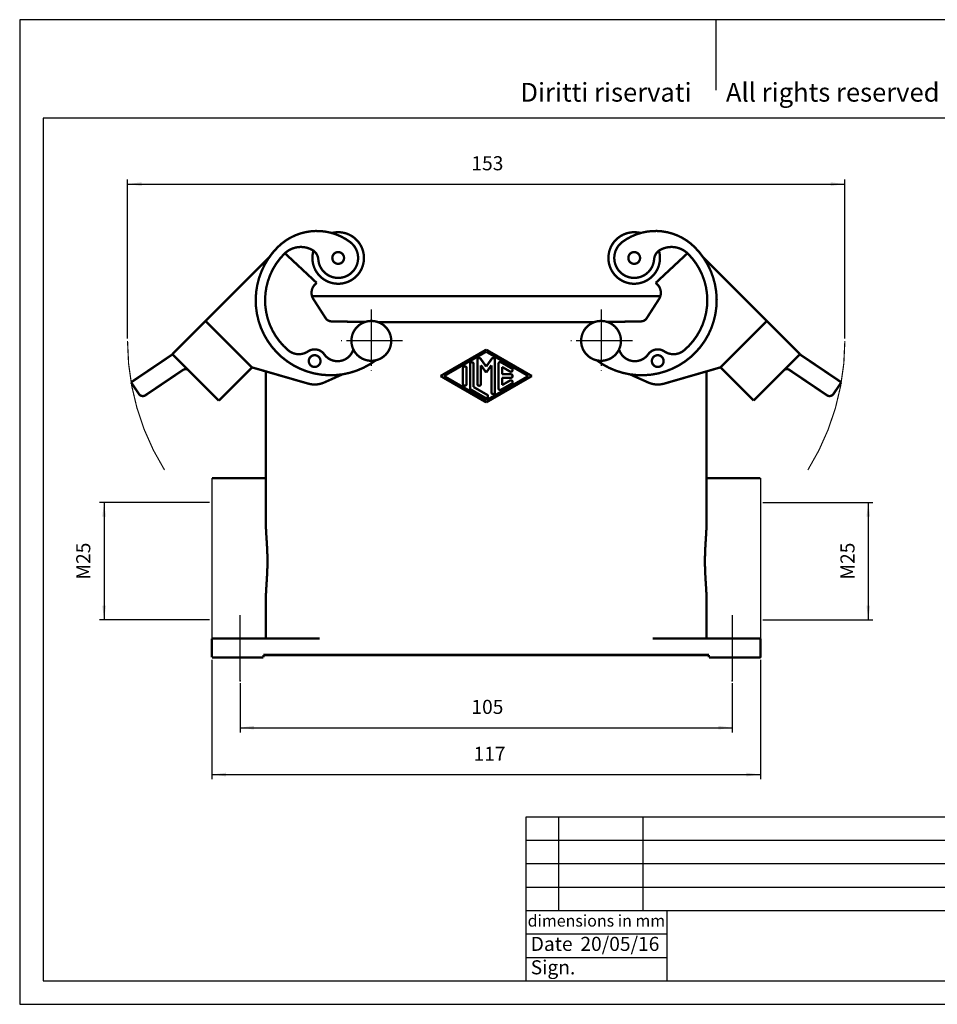
# Model space of a CAD drawing. Units: millimetres. Extents: x -297 to 0, y 0 to 210.
import ezdxf

# ---------------------------------------------------------------- set-up
doc = ezdxf.new("R2010")
doc.units = ezdxf.units.MM
doc.linetypes.add('DASHED', pattern=[15, 7, -8])
doc.linetypes.add('DOT_CENTER', pattern=[14, 12, -1, 0, -1])
for name, color, linetype in [('1', 7, 'Continuous'), ('Bemaßungen_TC_020513_DIN_', 7, 'Continuous'), ('Mittellinie_TC_020513_DIN_', 7, 'Continuous'), ('Sichtbare_Kanten_TC_020513_DIN_', 7, 'Continuous'), ('Stich_1-Linien_TC_020513_DIN_', 7, 'Continuous')]:
    doc.layers.add(name, color=color, linetype=linetype)
doc.styles.add('CONVERTER_11', font='ARIAL.TTF', dxfattribs={"width": 1.2})
doc.styles.add('CONVERTER_12', font='ARIAL.TTF', dxfattribs={"width": 1.38})
doc.styles.add('CONVERTER_13', font='simplex.shx', dxfattribs={"width": 0.95})
doc.dimstyles.new('ME10_DIM_10', dxfattribs={"dimtxt": 3, "dimasz": 3, "dimexe": 1, "dimexo": 0.5, "dimgap": 2, "dimtad": 1, "dimdsep": 46, "dimtxsty": 'CONVERTER_13', "dimsah": 1, "dimcen": 0.09, "dimclrd": 2, "dimclre": 2, "dimclrt": 4, "dimadec": 0, "dimazin": 0, "dimtfac": 1, "dimtdec": 4, "dimtix": 1, "dimtmove": 0, "dimatfit": 3, "dimfxl": 1, "dimtolj": 1, "dimtzin": 0, "dimarcsym": 0})
doc.dimstyles.new('ME10_DIM_11', dxfattribs={"dimtxt": 3, "dimasz": 3, "dimexe": 1, "dimexo": 0.5, "dimgap": 2, "dimtad": 1, "dimdsep": 46, "dimtxsty": 'CONVERTER_13', "dimsah": 1, "dimcen": 0.09, "dimclrd": 2, "dimclre": 2, "dimclrt": 4, "dimadec": 0, "dimazin": 0, "dimtfac": 1, "dimtdec": 4, "dimtix": 1, "dimtmove": 0, "dimatfit": 3, "dimfxl": 1, "dimtolj": 1, "dimtzin": 0, "dimarcsym": 0})
doc.dimstyles.new('ME10_DIM_17', dxfattribs={"dimtxt": 3, "dimasz": 3, "dimexe": 1, "dimexo": 0.5, "dimgap": 2, "dimtad": 1, "dimdsep": 46, "dimtxsty": 'CONVERTER_13', "dimsah": 1, "dimcen": 0.09, "dimclrd": 2, "dimclre": 2, "dimclrt": 4, "dimadec": 0, "dimazin": 0, "dimtfac": 1, "dimtdec": 4, "dimtix": 1, "dimtmove": 0, "dimatfit": 3, "dimfxl": 1, "dimtolj": 1, "dimtzin": 0, "dimarcsym": 0})
doc.dimstyles.new('ME10_DIM_18', dxfattribs={"dimtxt": 3, "dimasz": 3, "dimexe": 1, "dimexo": 0.5, "dimgap": 2, "dimtad": 1, "dimdsep": 46, "dimtxsty": 'CONVERTER_13', "dimsah": 1, "dimcen": 0.09, "dimclrd": 2, "dimclre": 2, "dimclrt": 4, "dimadec": 0, "dimazin": 0, "dimtfac": 1, "dimtdec": 4, "dimtix": 1, "dimtmove": 0, "dimatfit": 3, "dimfxl": 1, "dimtolj": 1, "dimtzin": 0, "dimarcsym": 0})
doc.dimstyles.new('ME10_DIM_19', dxfattribs={"dimtxt": 3, "dimasz": 3, "dimexe": 1, "dimexo": 0.5, "dimgap": 2, "dimtad": 1, "dimdsep": 46, "dimtxsty": 'CONVERTER_13', "dimsah": 1, "dimcen": 0.09, "dimclrd": 2, "dimclre": 2, "dimclrt": 4, "dimadec": 0, "dimazin": 0, "dimtfac": 1, "dimtdec": 4, "dimtix": 1, "dimtmove": 0, "dimatfit": 3, "dimfxl": 1, "dimtolj": 1, "dimtzin": 0, "dimarcsym": 0})

# ---------------------------------------------------------------- blocks, each defined once
blk = doc.blocks.new('_formato_A4')
at = {"layer": '1', "color": 7, "linetype": 'Continuous'}
for p, q in [((0, 210.0000000000001), (-297.0000000000001, 210.0000000000001)), ((-297.0000000000001, 210.0000000000001), (-297.0000000000001, 0)), ((-148.5000000000003, 210.0000000000001), (-148.5000000000003, 195.0000000000001)), ((-292.0000000000002, 189), (-292.0000000000002, 5)), ((-5, 189), (-292.0000000000002, 189)), ((-189, 4.99999999999989), (-189, 40)), ((-189, 40), (-5, 40)), ((-182, 35), (-182, 40)), ((-163.9999999999999, 35), (-163.9999999999999, 40)), ((-189, 35), (-5, 35)), ((-182, 30), (-182, 35)), ((-163.9999999999999, 30), (-163.9999999999999, 35)), ((-189, 30), (-5, 30)), ((-182, 25), (-182, 30)), ((-163.9999999999999, 25), (-163.9999999999999, 30)), ((-189, 25), (-5, 25)), ((-182, 20), (-182, 25)), ((-163.9999999999999, 20), (-163.9999999999999, 25)), ((-189, 20), (-5, 20)), ((-159, 20), (-159, 5)), ((-189, 14.99999999999989), (-159, 14.99999999999989)), ((-189, 9.99999999999986), (-159, 9.99999999999986)), ((-292.0000000000002, 5), (-5, 5)), ((-297.0000000000001, 0), (0, 0))]:
    blk.add_line(p, q, dxfattribs=at)
at = {"layer": '1', "color": 7}
for s, insert, char_height, attachment_point, line_spacing_factor, style in [('Diritti riservati      All rights reserved', (-145.5000000000003, 194.0000000000001), 4, 5, 1.32052821128451, 'CONVERTER_11'), ('dimensions in mm', (-174, 17.49999999999994), 2.5, 5, 0.60024009603842, 'CONVERTER_12'), ('Date', (-188, 12.49999999999987), 3, 4, 1.32052821128451, 'CONVERTER_11'), ('20/05/16', (-177.4, 12.49999999999987), 3, 4, 1.32052821128451, 'CONVERTER_11'), ('Sign.', (-188, 7.49999999999987), 3, 4, 1.32052821128451, 'CONVERTER_11')]:
    blk.add_mtext(s, dxfattribs=dict(at, insert=insert, char_height=char_height, attachment_point=attachment_point, line_spacing_factor=line_spacing_factor, style=style))
blk = doc.blocks.new('A4_oriz')
at = {"layer": '1'}
blk.add_blockref('_formato_A4', (0, 0), dxfattribs=at)
blk = doc.blocks.new('*D3')
at = {"layer": '1', "color": 2, "linetype": 'Continuous'}
for p, q in [((-256.4977457622422, 107), (-280.0000000000002, 107)), ((-279.0000000000002, 107), (-279.0000000000002, 82)), ((-256.4977457622422, 82), (-280.0000000000002, 82))]:
    blk.add_line(p, q, dxfattribs=at)
at = {"layer": '1', "color": 2}
for points in [[(-278.6050425072381, 104), (-279.3949574927624, 104), (-279.0000000000002, 107)], [(-279.3949574927624, 85), (-278.6050425072381, 85), (-279.0000000000002, 82)]]:
    blk.add_solid(points, dxfattribs=at)
at = {"layer": '1', "color": 4, "insert": (-281.0000000000002, 90.6), "char_height": 3, "attachment_point": 7, "rotation": 90, "line_spacing_factor": 0.60024009603842, "style": 'CONVERTER_13'}
blk.add_mtext('M25', dxfattribs=at)
blk = doc.blocks.new('*D4')
at = {"layer": '1', "color": 2, "linetype": 'Continuous'}
for p, q in [((-138.4977457622433, 107), (-114.9954915244853, 107)), ((-115.9954915244853, 107), (-115.9954915244853, 82)), ((-138.4977457622433, 82), (-114.9954915244853, 82))]:
    blk.add_line(p, q, dxfattribs=at)
at = {"layer": '1', "color": 2}
for points in [[(-115.6005340317231, 104), (-116.3904490172475, 104), (-115.9954915244853, 107)], [(-116.3904490172475, 85), (-115.6005340317231, 85), (-115.9954915244853, 82)]]:
    blk.add_solid(points, dxfattribs=at)
at = {"layer": '1', "color": 4, "insert": (-117.9954915244853, 90.6), "char_height": 3, "attachment_point": 7, "rotation": 90, "line_spacing_factor": 0.60024009603842, "style": 'CONVERTER_13'}
blk.add_mtext('M25', dxfattribs=at)
blk = doc.blocks.new('*D10')
at = {"layer": '1', "color": 2, "linetype": 'Continuous'}
for p, q in [((-255.9977457622422, 73.5), (-255.9977457622422, 48)), ((-138.9977457622432, 73.5), (-138.9977457622432, 48)), ((-255.9977457622422, 49), (-138.9977457622432, 49))]:
    blk.add_line(p, q, dxfattribs=at)
at = {"layer": '1', "color": 2}
for points in [[(-252.9977457622422, 49.39495749276219), (-252.9977457622422, 48.60504250723781), (-255.9977457622422, 49)], [(-141.9977457622432, 48.60504250723781), (-141.9977457622432, 49.39495749276219), (-138.9977457622432, 49)]]:
    blk.add_solid(points, dxfattribs=at)
at = {"layer": '1', "color": 4, "insert": (-200.1977457622427, 51), "char_height": 3, "attachment_point": 7, "rotation": 0.00013888888888888892, "line_spacing_factor": 0.60024009603842, "style": 'CONVERTER_13'}
blk.add_mtext('117', dxfattribs=at)
blk = doc.blocks.new('*D11')
at = {"layer": '1', "color": 2, "linetype": 'Continuous'}
for p, q in [((-249.9977457622422, 68.5), (-249.9977457622422, 58)), ((-144.9977457622432, 68.5), (-144.9977457622432, 58)), ((-249.9977457622422, 59), (-144.9977457622432, 59))]:
    blk.add_line(p, q, dxfattribs=at)
at = {"layer": '1', "color": 2}
for points in [[(-246.9977457622422, 59.39495749276219), (-246.9977457622422, 58.60504250723781), (-249.9977457622422, 59)], [(-147.9977457622432, 58.60504250723781), (-147.9977457622432, 59.39495749276219), (-144.9977457622432, 59)]]:
    blk.add_solid(points, dxfattribs=at)
at = {"layer": '1', "color": 4, "insert": (-200.6477457622427, 61), "char_height": 3, "attachment_point": 7, "rotation": 0.00013888888888888892, "line_spacing_factor": 0.60024009603842, "style": 'CONVERTER_13'}
blk.add_mtext('105', dxfattribs=at)
blk = doc.blocks.new('*D12')
at = {"layer": '1', "color": 2, "linetype": 'Continuous'}
for p, q in [((-274.0000000000002, 142), (-274.0000000000002, 175.939792137179)), ((-274.0000000000002, 174.939792137179), (-120.9954915244852, 174.939792137179)), ((-120.9954915244852, 142), (-120.9954915244852, 175.939792137179))]:
    blk.add_line(p, q, dxfattribs=at)
at = {"layer": '1', "color": 2}
for points in [[(-271.0000000000002, 175.3347496299412), (-271.0000000000002, 174.5448346444168), (-274.0000000000002, 174.939792137179)], [(-123.9954915244852, 174.5448346444168), (-123.9954915244852, 175.3347496299412), (-120.9954915244852, 174.939792137179)]]:
    blk.add_solid(points, dxfattribs=at)
at = {"layer": '1', "color": 4, "insert": (-200.6477457622427, 176.939792137179), "char_height": 3, "attachment_point": 7, "rotation": 0.00013888888888888892, "line_spacing_factor": 0.60024009603842, "style": 'CONVERTER_13'}
blk.add_mtext('153', dxfattribs=at)

msp = doc.modelspace()

# ---------------------------------------------------------------- linework, layer by layer
at = {"layer": '1', "color": 7, "linetype": 'DOT_CENTER'}
for p, q in [((-221.9977457622422, 148.175), (-221.9977457622422, 134.825)), ((-172.9977457622433, 148.175), (-172.9977457622433, 134.825)), ((-215.3227457622422, 141.5), (-228.6727457622422, 141.5)), ((-166.3227457622432, 141.5), (-179.6727457622433, 141.5))]:
    msp.add_line(p, q, dxfattribs=at)
at = {"layer": '1', "color": 7, "linetype": 'Continuous'}
for p, q in [((-255.9977457622422, 112.25), (-255.9977457622422, 107)), ((-138.9977457622433, 112.25), (-138.9977457622433, 107)), ((-255.9977457622422, 107), (-255.9977457622422, 82)), ((-138.9977457622433, 107), (-138.9977457622433, 82)), ((-255.9977457622422, 82), (-255.9977457622422, 78)), ((-138.9977457622433, 82), (-138.9977457622433, 78))]:
    msp.add_line(p, q, dxfattribs=at)
at = {"layer": 'Bemaßungen_TC_020513_DIN_', "color": 7}
for p in [(-255.9977457622422, 76), (-138.9977457622433, 74), (-249.9977457622422, 69), (-144.9977457622433, 69)]:
    msp.add_point(p, dxfattribs=at)
at = {"layer": 'Mittellinie_TC_020513_DIN_', "color": 7, "linetype": 'DOT_CENTER', "const_width": 0.25}
for points in [[(-249.9977457622422, 69), (-249.9977457622422, 83)], [(-144.9977457622433, 69), (-144.9977457622433, 83)]]:
    msp.add_lwpolyline(points, dxfattribs=at)
at = {"layer": 'Sichtbare_Kanten_TC_020513_DIN_', "color": 7, "linetype": 'Continuous', "const_width": 0.5}
for points in [[(-226.5212550058482, 162.579499234585, 0.37303332625223), (-241.9735123307622, 161.475766568519, 0.37303332625223)], [(-234.3427566333023, 160.737003632044, 3.78996837926613), (-230.4384845131582, 164.506450532647, 3.78996837926613)], [(-164.5570070113274, 164.506450532647, 3.78996837926564), (-160.6527348911832, 160.737003632044, 3.78996837926564)], [(-153.0219791937233, 161.475766568519, 0.37303332625223), (-168.4742365186373, 162.579499234585, 0.37303332625223)], [(-241.9735123307622, 161.475766568519, 0.93094933625126), (-221.0736570650793, 137.351679848447, 0.93094933625126)], [(-234.5810547735114, 160.888720948996, 0.33578345721095), (-240.5592987683892, 160.061553006146, 0.33578345721095)], [(-233.3084852832153, 158.881555026478, 1.55730089701024), (-226.5212550058482, 162.579499234585, 1.55730089701024)], [(-173.9218344594062, 137.351679848447, 0.93094933625126), (-153.0219791937233, 161.475766568519, 0.93094933625126)], [(-168.4742365186373, 162.579499234585, 1.55730089701024), (-161.6870062412704, 158.881555026478, 1.55730089701024)], [(-154.4361927560963, 160.061553006146, 0.33578345721095), (-160.4144367509742, 160.888720948996, 0.33578345721095)], [(-240.5592987683892, 160.061553006146, 0.43839485340411), (-239.7168002702233, 139.48634659376, 0.43839485340411)], [(-233.3084852832153, 158.881555026478, 0.25285291921542), (-234.5810547735114, 160.888720948996, 0.25285291921542)], [(-160.4144367509742, 160.888720948996, 0.25285291921541), (-161.6870062412704, 158.881555026478, 0.25285291921541)], [(-155.2786912542624, 139.48634659376, 0.43839485340411), (-154.4361927560963, 160.061553006146, 0.43839485340411)], [(-234.0185610424143, 153.520815280171, 0.35291109184932), (-234.3532970074513, 150.400465065521, 0.35291109184932)], [(-160.6421945170342, 150.400465065521, 0.3529110918493), (-160.9769304820712, 153.520815280171, 0.3529110918493)], [(-231.7445288872833, 146.345304292482, 0.2502237838601), (-230.5105865160143, 145.657107443994, 0.2502237838601)], [(-164.4849050084703, 145.657107443995, 0.25022378385992), (-163.2509626372024, 146.345304292482, 0.25022378385992)], [(-239.7168002702233, 139.48634659376, 0.33653733956723), (-235.4908395605884, 139.256707989715, 0.33653733956723)], [(-232.0519474417022, 138.634717262603, 0.40750055848277), (-235.4908395605884, 139.256707989715, 0.40750055848277)], [(-232.0519474417022, 138.634717262603, 0.62685560099188), (-225.8393259255122, 139.682099604165, 0.62685560099188)], [(-169.1561655989733, 139.682099604165, 0.62685560099189), (-162.9435440827833, 138.634717262603, 0.62685560099189)], [(-159.5046519638972, 139.256707989715, 0.40750055848276), (-162.9435440827833, 138.634717262603, 0.40750055848276)], [(-159.5046519638972, 139.256707989715, 0.33653733956723), (-155.2786912542624, 139.48634659376, 0.33653733956723)], [(-200.1977457622434, 136.552163661747, 1), (-200.9477457622434, 136.552163661747, 1)], [(-198.6940169027523, 137.68075790872, 0.7271455171383), (-199.3727457622433, 137.460817507901, 0.7271455171383)], [(-195.6227457622433, 137.460817507901, 0.72714551713775), (-196.3014746217334, 137.68075790872, 0.72714551713775)], [(-194.3103498421842, 136.920252487285, 0.57724345630826), (-194.8727457622433, 136.595432892517, 0.57724345630826)], [(-201.6977457622434, 135.686779046363, 1), (-202.4477457622434, 135.686779046363, 1)], [(-192.4351416823013, 134.972536374671, 0.99999999999802), (-192.0603498421842, 135.622175564208, 0.99999999999802)], [(-192.2477457622433, 133.625, 1), (-192.2477457622433, 134.375, 1)], [(-235.4770275904933, 132.3830943626221, 0.17729112520568), (-232.0476065153483, 132.622483520533, 0.17729112520568)], [(-202.4477457622434, 132.313220953636, 1), (-201.6977457622434, 132.313220953636, 1)], [(-199.3727457622433, 132.313220953636, 1), (-198.6227457622433, 132.313220953636, 1)], [(-192.0603498421842, 132.377824435791, 0.99999999999799), (-192.4351416823013, 133.027463625328, 0.99999999999799)], [(-162.9478850091372, 132.622483520533, 0.17729112520568), (-159.5184639339922, 132.3830943626221, 0.17729112520568)], [(-271.5651027185602, 130.170318972106, 0.41421356237308), (-270.1768722425343, 129.900474303022, 0.41421356237308)], [(-200.9477457622434, 131.4478363382521, 0.2680350595217), (-200.7601416823013, 131.123016743484, 0.2680350595217)], [(-197.6851416823013, 129.3489782819451, 0.99999999999943), (-197.3103498421842, 129.998617471482, 0.99999999999943)], [(-196.3727457622433, 130.539182492098, 1), (-195.6227457622433, 130.539182492098, 1)], [(-194.8727457622433, 131.404567107483, 0.57724345630782), (-194.3103498421842, 131.079747512714, 0.57724345630782)], [(-124.8186192819513, 129.900474303022, 0.4142135623731), (-123.4303888059253, 130.170318972106, 0.4142135623731)]]:
    msp.add_lwpolyline(points, format="xyb", dxfattribs=at)
for points in [[(-240.4318572021804, 160.184557962098), (-233.6650076518213, 153.874368670764)], [(-154.5636343223052, 160.184557962098), (-161.3304838726642, 153.874368670764)], [(-257.3517356354662, 145.743989873223), (-243.7889078167793, 159.306817691909)], [(-137.6437558890193, 145.743989873223), (-151.2065837077063, 159.306817691909)], [(-233.6650076518213, 153.874368670764), (-234.0185610424143, 153.520815280171)], [(-161.3304838726642, 153.874368670764), (-160.9769304820712, 153.520815280171)], [(-160.3608102277872, 150.999999999999), (-234.6346812966983, 150.999999999999)], [(-234.3532970074513, 150.400465065521), (-231.7445288872833, 146.345304292482)], [(-160.6421945170342, 150.400465065521), (-163.2509626372024, 146.345304292482)], [(-264.4230271364813, 138.673145750507), (-257.3519593246164, 145.744213562373)], [(-247.4524643880043, 135.844718625761), (-257.3519593246164, 145.744213562373)], [(-230.5105865160143, 145.657107443994), (-223.3601523298412, 145.525710911698)], [(-174.4338864238773, 145.499999999999), (-220.5616051006082, 145.499999999999)], [(-164.4849050084703, 145.657107443995), (-171.6353391946443, 145.525710911698)], [(-147.5430271364813, 135.844718625761), (-137.6435321998694, 145.744213562373)], [(-130.5724643880042, 138.673145750507), (-137.6435321998694, 145.744213562373)], [(-264.3831455090232, 138.633264123049), (-266.2597730808914, 137.367462842882)], [(-264.4230271364813, 138.673145750507), (-254.5235321998694, 128.773650813895)], [(-207.2477457622422, 134), (-197.4977457622433, 139.624999999999)], [(-197.4977457622433, 139.192067374428), (-206.4973292112524, 134)], [(-197.4977457622433, 139.624999999999), (-187.7477457622433, 134)], [(-188.4981623132333, 134), (-197.4977457622433, 139.192067374428)], [(-130.5724643880042, 138.673145750507), (-140.4719593246163, 128.773650813895)], [(-128.7357184435944, 137.367462842882), (-130.6123460154623, 138.633264123049)], [(-271.3874540449202, 133.908798360994), (-266.2597730808914, 137.367462842882)], [(-263.0099390710623, 137.25735931288), (-263.0085898849583, 137.258708498984)], [(-255.9388712591972, 130.186291501015), (-263.0099390710623, 137.25735931288)], [(-200.9477457622434, 131.4478363382521), (-200.9477457622434, 136.552163661747)], [(-200.1977457622434, 136.552163661747), (-200.1977457622434, 131.664422809977)], [(-199.3727457622433, 132.313220953636), (-199.3727457622433, 137.460817507901)], [(-198.6940169027523, 137.68075790872), (-197.4977457622433, 136.02875551264)], [(-197.4977457622433, 134.75), (-198.6227457622433, 136.303579813686)], [(-198.6227457622433, 136.303579813686), (-198.6227457622433, 132.313220953636)], [(-197.4977457622433, 136.02875551264), (-196.3014746217334, 137.68075790872)], [(-196.3727457622433, 136.303579813686), (-197.4977457622433, 134.75)], [(-196.3727457622433, 130.539182492098), (-196.3727457622433, 136.303579813686)], [(-195.6227457622433, 137.460817507901), (-195.6227457622433, 130.539182492098)], [(-194.8727457622433, 131.404567107483), (-194.8727457622433, 136.595432892517)], [(-194.3103498421842, 136.920252487285), (-192.0603498421842, 135.622175564208)], [(-139.0566202652883, 130.186291501015), (-131.9855524534232, 137.25735931288)], [(-131.9855524534232, 137.25735931288), (-131.9869016395272, 137.258708498984)], [(-128.7357184435944, 137.367462842882), (-123.6080374795653, 133.908798360994)], [(-268.9400539864993, 130.734718750504), (-263.3209689606263, 134.524839457317)], [(-263.3209689606263, 134.524839457317), (-262.1842461072304, 135.291568703222)], [(-262.1842444042102, 135.291568756103), (-262.1283638576404, 135.326634168624), (-262.0715820888423, 135.357294797897), (-262.0142567256822, 135.383679389953), (-261.9567406276602, 135.405921459198), (-261.8994152645013, 135.424191474914), (-261.8424618343253, 135.438687324523), (-261.7859804729363, 135.449589014053), (-261.7300522426502, 135.457075357437), (-261.6747677425282, 135.461326360702), (-261.6202223400013, 135.462520837783), (-261.5665209392444, 135.460832834243), (-261.5137922862904, 135.45638513565), (-261.4620840648552, 135.449274301528), (-261.4114534953973, 135.439599275589), (-261.3619434932613, 135.427456617355), (-261.3136112789052, 135.412942886352), (-261.2665045360462, 135.396154642105), (-261.2206709484003, 135.377190828323), (-261.1761677364253, 135.356146812439), (-261.1330425838373, 135.333120346069), (-261.0914146999263, 135.30826640129), (-261.0513699153802, 135.281676769256), (-261.0126650432483, 135.253144025802), (-260.9750282863512, 135.222447633743)], [(-247.4524643880043, 135.844718625761), (-254.5235321998694, 128.773650813895)], [(-247.4535898849583, 135.843145750507), (-247.4538135741083, 135.843369439657)], [(-235.4770275904933, 132.3830943626221), (-247.4535898849583, 135.843145750507)], [(-244.4977457622422, 134.989196820279), (-244.4977457622422, 102.685352771872)], [(-228.1702278968003, 134.356931949697), (-232.0476065153483, 132.622483520533)], [(-202.4477457622434, 132.313220953636), (-202.4477457622434, 135.686779046363)], [(-201.6977457622434, 135.686779046363), (-201.6977457622434, 132.313220953636)], [(-192.4351416823013, 134.972536374671), (-194.1227457622433, 135.946154113099)], [(-194.1227457622433, 135.946154113099), (-194.1227457622433, 134.375)], [(-194.1227457622433, 134.375), (-192.2477457622433, 134.375)], [(-166.8252636276852, 134.356931949697), (-162.9478850091372, 132.622483520533)], [(-159.5184639339922, 132.3830943626221), (-147.5419016395272, 135.843145750507)], [(-150.4977457622433, 134.989196820279), (-150.4977457622422, 102.685352771872)], [(-147.5430271364813, 135.844718625761), (-140.4719593246163, 128.773650813895)], [(-147.5419016395272, 135.843145750507), (-147.5416779503772, 135.843369439657)], [(-134.0204680065053, 135.222444057464), (-133.9827740291493, 135.253170251846), (-133.9439594844714, 135.281773328781), (-133.9038384059803, 135.3084142208101), (-133.8622295955552, 135.333245515823), (-133.8191902736563, 135.356224298477), (-133.7747967342273, 135.37722659111), (-133.7290966609853, 135.39615702629), (-133.6821234325312, 135.412916660308), (-133.6339199642083, 135.427410125732), (-133.5845291713612, 135.439540863037), (-133.5339892009632, 135.449214696884), (-133.4823381999872, 135.456332683563), (-133.4296238521472, 135.460799455642), (-133.3758795360462, 135.462517261505), (-133.3212816814323, 135.461357355117), (-133.2659590343374, 135.45713853836), (-133.2099926570792, 135.449677228927), (-133.1534588436023, 135.438791036605), (-133.0964386562242, 135.424297571182), (-133.0390131572622, 135.40601325035), (-132.9813969234363, 135.383748531341), (-132.9240000347032, 135.35734128952), (-132.8671705821893, 135.326658010482), (-132.8112471202753, 135.291568756103)], [(-132.8112454172554, 135.291568703222), (-131.6745225638592, 134.524839457317)], [(-131.6745225638592, 134.524839457317), (-126.0554375379862, 130.734718750504)], [(-273.2426814289722, 132.657431689771), (-271.3874540449202, 133.908798360994)], [(-273.2426814289722, 132.657431689771), (-271.5651027185602, 130.170318972106)], [(-197.4977457622433, 128.375), (-207.2477457622422, 134)], [(-206.4973292112524, 134), (-197.4977457622433, 128.807932625571)], [(-197.4977457622433, 128.807932625571), (-188.4981623132333, 134)], [(-187.7477457622433, 134), (-197.4977457622433, 128.375)], [(-192.0603498421842, 132.377824435791), (-194.3103498421842, 131.079747512714)], [(-192.2477457622433, 133.625), (-194.1227457622433, 133.625)], [(-194.1227457622433, 133.625), (-194.1227457622433, 132.0538458869)], [(-194.1227457622433, 132.0538458869), (-192.4351416823013, 133.027463625328)], [(-123.6080374795653, 133.908798360994), (-121.7528100955133, 132.657431689771)], [(-123.4303888059253, 130.170318972106), (-121.7528100955133, 132.657431689771)], [(-268.9400539864993, 130.734718750504), (-270.1768722425343, 129.900474303022)], [(-255.9375220730933, 130.187640687119), (-255.9388712591972, 130.186291501015)], [(-197.6851416823013, 129.3489782819451), (-200.7601416823013, 131.123016743484)], [(-200.1977457622434, 131.664422809977), (-197.3103498421842, 129.998617471482)], [(-139.0579694513924, 130.187640687119), (-139.0566202652883, 130.186291501015)], [(-124.8186192819513, 129.900474303022), (-126.0554375379862, 130.734718750504)], [(-244.4977457622422, 112.25), (-255.9977457622422, 112.25)], [(-138.9977457622433, 112.25), (-150.4977457622433, 112.25)], [(-244.4977438548942, 102.685353279113), (-244.4896042446034, 102.053181648254), (-244.4674503902334, 101.40306186676), (-244.4346964458363, 100.737540245056), (-244.3947613338373, 100.059170246124), (-244.3510639766594, 99.370476722717), (-244.3068182567494, 98.673965454101), (-244.2645800212762, 97.97257137298504), (-244.2268288234612, 97.269305706024), (-244.1959774593253, 96.56719398498501), (-244.1733181575672, 95.86941432952801), (-244.1593611339472, 95.17925453186001), (-244.1546022991083, 94.5), (-244.1593611339472, 93.82074546813902), (-244.1733181575672, 93.13058567047102), (-244.1959774593253, 92.43280601501402), (-244.2268288234612, 91.73069429397503), (-244.2645800212762, 91.02742862701405), (-244.3068182567494, 90.32603454589798), (-244.3510639766594, 89.62952327728203), (-244.3947613338373, 88.94082975387505), (-244.4346964458363, 88.26245975494305), (-244.4674503902334, 87.59693813323901), (-244.4896042446034, 86.94681835174504), (-244.4977438548942, 86.314646720886)], [(-150.4977476695913, 86.314646720886), (-150.5058872798822, 86.94681835174504), (-150.5280411342523, 87.59693813323901), (-150.5607950786492, 88.26245975494305), (-150.6007301906482, 88.94082975387505), (-150.6444275478264, 89.62952327728203), (-150.6886732677363, 90.32603454589798), (-150.7309115032093, 91.02742862701405), (-150.7686627010243, 91.73069429397503), (-150.7995140651602, 92.43280601501402), (-150.8221733669183, 93.13058567047102), (-150.8361303905384, 93.82074546813902), (-150.8408892253772, 94.5), (-150.8361303905384, 95.17925453186001), (-150.8221733669183, 95.86941432952801), (-150.7995140651602, 96.56719398498501), (-150.7686627010243, 97.269305706024), (-150.7309115032093, 97.97257137298504), (-150.6886732677363, 98.673965454101), (-150.6444275478264, 99.370476722717), (-150.6007301906482, 100.059170246124), (-150.5607950786492, 100.737540245056), (-150.5280411342523, 101.40306186676), (-150.5058872798822, 102.053181648254), (-150.4977476695913, 102.685353279113)], [(-244.4977457622422, 86.314647228127), (-244.4977457622422, 78)], [(-150.4977457622422, 86.314647228127), (-150.4977457622422, 78)], [(-255.9977457622422, 78), (-255.9977457622422, 74)], [(-255.9977457622422, 78), (-254.9977457622422, 78)], [(-245.2656949546744, 78), (-254.9977457622422, 78)], [(-245.2656949546744, 78), (-244.7656949546744, 78)], [(-233.5384536187212, 78), (-244.7656949546744, 78)], [(-233.0384536187212, 78), (-233.5384536187212, 78)], [(-161.4570379057643, 78), (-161.9570379057643, 78)], [(-161.4570379057643, 78), (-150.2297965698114, 78)], [(-150.2297965698114, 78), (-149.7297965698114, 78)], [(-149.7297965698114, 78), (-139.9977457622433, 78)], [(-139.9977457622433, 78), (-138.9977457622433, 78)], [(-138.9977457622433, 74), (-138.9977457622433, 78)], [(-254.9977457622422, 74), (-255.9977457622422, 74)], [(-245.2656949546744, 74), (-254.9977457622422, 74)], [(-244.9977457622422, 74), (-245.2656949546744, 74)], [(-244.7656949546732, 74.5), (-244.9977457622422, 74.5)], [(-244.9977457622422, 74), (-244.9977457622422, 74.5)], [(-244.7656949546732, 74.5), (-233.5384536187212, 74.5)], [(-233.5384536187212, 74.5), (-233.0384536187212, 74.5)], [(-161.9570379057643, 74.5), (-233.0384536187212, 74.5)], [(-161.9570379057643, 74.5), (-161.4570379057643, 74.5)], [(-150.2297965698114, 74.5), (-161.4570379057643, 74.5)], [(-149.9977457622422, 74.5), (-150.2297965698114, 74.5)], [(-149.9977457622422, 74.5), (-149.9977457622422, 74)], [(-149.7297965698114, 74), (-149.9977457622422, 74)], [(-149.7297965698114, 74), (-139.9977457622433, 74)], [(-138.9977457622433, 74), (-139.9977457622433, 74)]]:
    msp.add_lwpolyline(points, dxfattribs=at)
for points in [[(-230.3177457622422, 159.179999999999, 1), (-227.8177457622422, 159.179999999999, 1)], [(-167.1777457622424, 159.179999999999, 1), (-164.6777457622424, 159.179999999999, 1)], [(-226.2477457622422, 141.5, 1), (-217.7477457622422, 141.5, 1)], [(-177.2477457622433, 141.5, 1), (-168.7477457622433, 141.5, 1)], [(-235.3377457622423, 137.19, 1), (-232.8377457622423, 137.19, 1)], [(-162.1577457622423, 137.19, 1), (-159.6577457622423, 137.19, 1)]]:
    msp.add_lwpolyline(points, format="xyb", close=True, dxfattribs=at)
at = {"layer": 'Stich_1-Linien_TC_020513_DIN_', "color": 7, "linetype": 'DASHED', "const_width": 0.25}
for points in [[(-274.0000000000002, 141.5, 0.14046641376684), (-266.1062010471292, 113.955878699993, 0.14046641376684)], [(-128.8892904773563, 113.955878699993, 0.14046641376684), (-120.9954915244853, 141.5, 0.14046641376684)]]:
    msp.add_lwpolyline(points, format="xyb", dxfattribs=at)

# ---------------------------------------------------------------- block references
msp.add_blockref('A4_oriz', (0, 0))

# ---------------------------------------------------------------- dimensions: what is measured, and where the dimension line sits
at = {"layer": '1'}
for p1, p2, distance, dimstyle, picture, middle in [((-120.9954915244853, 141.5), (-274.0000000000002, 141.5), -33.43979213717901, 'ME10_DIM_19', '*D12', (-197.4977457622427, 178.439792137179)), ((-138.9977457622433, 74), (-255.9977457622422, 74), 25, 'ME10_DIM_17', '*D10', (-197.4977457622427, 52.5)), ((-144.9977457622433, 69), (-249.9977457622422, 69), 10, 'ME10_DIM_18', '*D11', (-197.4977457622427, 62.5))]:
    dim = msp.add_aligned_dim(p1=p1, p2=p2, distance=distance, dimstyle=dimstyle, dxfattribs=at)
    dim.commit()
    dim.dimension.update_dxf_attribs({"geometry": picture, "text_midpoint": middle, "text_rotation": 0.00013888888889})
for p1, p2, distance, dimstyle, picture, middle in [((-255.9977457622422, 82), (-255.9977457622422, 107), 23.002254237758024, 'ME10_DIM_10', '*D3', (-282.5000000000002, 94.5)), ((-138.9977457622433, 82), (-138.9977457622433, 107), -23.00225423775801, 'ME10_DIM_11', '*D4', (-119.4954915244853, 94.5))]:
    dim = msp.add_aligned_dim(p1=p1, p2=p2, distance=distance, text='M25', dimstyle=dimstyle, dxfattribs=at)
    dim.commit()
    dim.dimension.update_dxf_attribs({"geometry": picture, "text_midpoint": middle, "text_rotation": 90})

doc.saveas('drawing.dxf')
